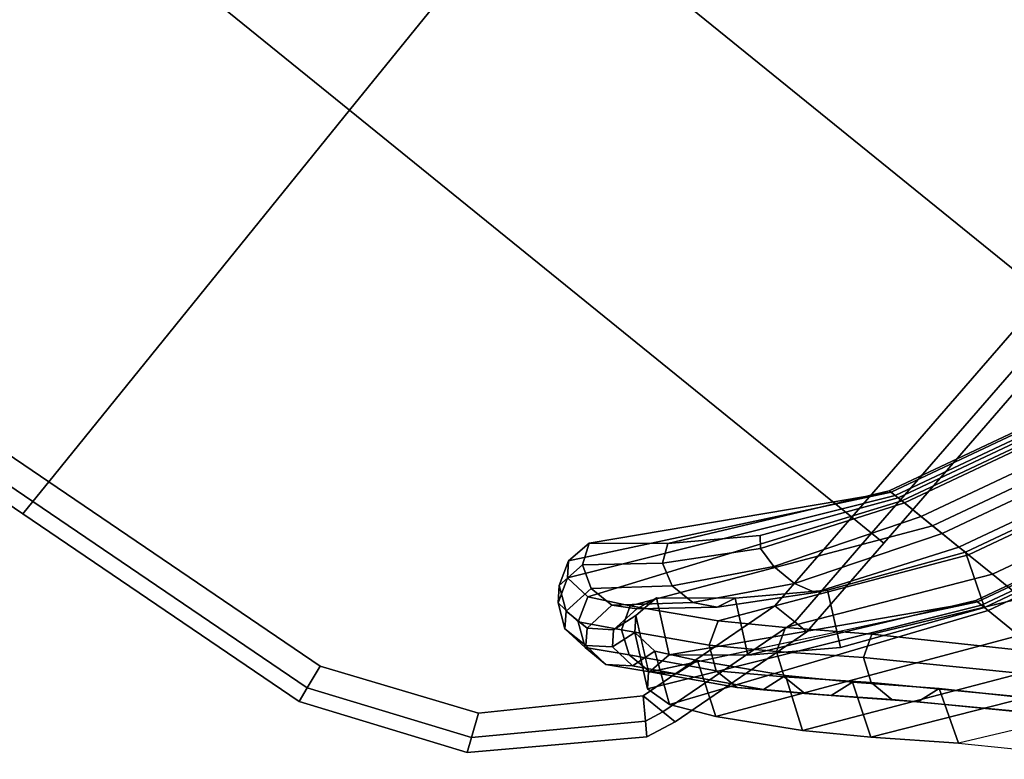
# Model space of a CAD drawing. Units: inches. Extents: x 20 to 296, y 29 to 245.
# Drawn here: x 121 to 127, y 175 to 179 of the extents above; entities that cross this region are included whole.
import ezdxf

# ---------------------------------------------------------------- set-up
doc = ezdxf.new("R2010")
doc.units = ezdxf.units.IN
doc.header["$LTSCALE"] = 24
doc.header["$MEASUREMENT"] = 0
doc.layers.get('0').update_dxf_attribs({"linetype": 'CONTINUOUS'})
doc.layers.add('SEAT-FABRIC', color=5, linetype='CONTINUOUS')
doc.layers.add('SEAT-VEN', color=5, linetype='CONTINUOUS')

# ---------------------------------------------------------------- blocks, each defined once
blk = doc.blocks.new('LEPDDMT')
at = {"layer": 'SEAT-FABRIC'}
for points in [[(-2.2376, 10.3711, 17.2048), (0.3624, 10.5906, 17.2048), (0.3624, 10.6814, 17.0798), (-2.2376, 10.4619, 17.0798)], [(-2.2376, 10.4619, 17.0798), (0.3624, 10.6814, 17.0798), (0.3624, 10.6814, 16.9253), (-2.2376, 10.4619, 16.9253)], [(-2.2376, 10.4619, 16.9253), (0.3624, 10.6814, 16.9253), (0.3624, 10.5906, 16.8003), (-2.2376, 10.3711, 16.8003)], [(-2.2376, 10.2241, 17.2526), (0.3624, 10.4436, 17.2526), (0.3624, 10.5906, 17.2048), (-2.2376, 10.3711, 17.2048)], [(-2.2376, 10.3711, 16.8003), (0.3624, 10.5906, 16.8003), (0.3624, 10.4436, 16.7526), (-2.2376, 10.2241, 16.7526)], [(-4.1461, 10.2102, 17.2048), (-2.2376, 10.3711, 17.2048), (-2.2376, 10.4619, 17.0798), (-4.1592, 10.3001, 17.0798)], [(-4.1592, 10.3001, 17.0798), (-2.2376, 10.4619, 17.0798), (-2.2376, 10.4619, 16.9253), (-4.1592, 10.3001, 16.9253)], [(-4.1592, 10.3001, 16.9253), (-2.2376, 10.4619, 16.9253), (-2.2376, 10.3711, 16.8003), (-4.1461, 10.2102, 16.8003)], [(0.3624, 7.4648, 16.9526), (0.3624, 10.4436, 17.2526), (-2.2376, 10.2241, 17.2526), (-2.2376, 7.4648, 16.8526)], [(-4.125, 10.0648, 17.2526), (-2.2376, 10.2241, 17.2526), (-2.2376, 10.3711, 17.2048), (-4.1461, 10.2102, 17.2048)], [(-4.1461, 10.2102, 16.8003), (-2.2376, 10.3711, 16.8003), (-2.2376, 10.2241, 16.7526), (-4.125, 10.0648, 16.7526)], [(-5.0647, 9.8346, 17.2048), (-4.1461, 10.2102, 17.2048), (-4.1592, 10.3001, 17.0798), (-5.1003, 9.9181, 17.0798)], [(-5.1003, 9.9181, 17.0798), (-4.1592, 10.3001, 17.0798), (-4.1592, 10.3001, 16.9253), (-5.1003, 9.9181, 16.9253)], [(-5.1003, 9.9181, 16.9253), (-4.1592, 10.3001, 16.9253), (-4.1461, 10.2102, 16.8003), (-5.0647, 9.8346, 16.8003)], [(-5.0071, 9.6994, 17.2526), (-4.125, 10.0648, 17.2526), (-4.1461, 10.2102, 17.2048), (-5.0647, 9.8346, 17.2048)], [(-5.0647, 9.8346, 16.8003), (-4.1461, 10.2102, 16.8003), (-4.125, 10.0648, 16.7526), (-5.0071, 9.6994, 16.7526)], [(-5.7847, 9.1296, 17.2048), (-5.0647, 9.8346, 17.2048), (-5.1003, 9.9181, 17.0798), (-5.8481, 9.1947, 17.0798)], [(-5.8481, 9.1947, 17.0798), (-5.1003, 9.9181, 17.0798), (-5.1003, 9.9181, 16.9253), (-5.8481, 9.1947, 16.9253)], [(-5.8481, 9.1947, 16.9253), (-5.1003, 9.9181, 16.9253), (-5.0647, 9.8346, 16.8003), (-5.7847, 9.1296, 16.8003)], [(-5.6822, 9.0243, 17.2526), (-5.0071, 9.6994, 17.2526), (-5.0647, 9.8346, 17.2048), (-5.7847, 9.1296, 17.2048)], [(-5.7847, 9.1296, 16.8003), (-5.0647, 9.8346, 16.8003), (-5.0071, 9.6994, 16.7526), (-5.6822, 9.0243, 16.7526)], [(-5.8292, 9.0243, 17.2048), (-5.7847, 9.1296, 17.2048), (-5.8481, 9.1947, 17.0798), (-5.92, 9.0243, 17.0798)], [(-5.92, 9.0243, 17.0798), (-5.8481, 9.1947, 17.0798), (-5.8481, 9.1947, 16.9253), (-5.92, 9.0243, 16.9253)], [(-5.92, 9.0243, 16.9253), (-5.8481, 9.1947, 16.9253), (-5.7847, 9.1296, 16.8003), (-5.8292, 9.0243, 16.8003)], [(-5.6822, 9.0243, 17.2526), (-5.7847, 9.1296, 17.2048), (-5.8292, 9.0243, 17.2048)], [(-5.8292, 9.0243, 16.8003), (-5.7847, 9.1296, 16.8003), (-5.6822, 9.0243, 16.7526)], [(-6.0946, 8.1422, 17.0048), (-5.8292, 9.0243, 17.2048), (-5.92, 9.0243, 17.0798), (-6.1854, 8.1422, 16.8798)], [(-6.1854, 8.1422, 16.8798), (-5.92, 9.0243, 17.0798), (-5.92, 9.0243, 16.9253), (-6.1854, 8.1422, 16.7253)], [(-6.1854, 8.1422, 16.7253), (-5.92, 9.0243, 16.9253), (-5.8292, 9.0243, 16.8003), (-6.0946, 8.1422, 16.6003)], [(-5.9476, 8.1422, 17.0526), (-5.6822, 9.0243, 17.2526), (-5.8292, 9.0243, 17.2048), (-6.0946, 8.1422, 17.0048)], [(-6.0946, 8.1422, 16.6003), (-5.8292, 9.0243, 16.8003), (-5.6822, 9.0243, 16.7526), (-5.9476, 8.1422, 16.5526)], [(-5.4015, 9.0187, 22.6641), (-5.5265, 8.9282, 22.6567), (-5.7507, 8.8058, 23.73), (-5.6257, 8.8913, 23.7605)], [(-5.247, 9.0187, 22.6641), (-5.4015, 9.0187, 22.6641), (-5.6257, 8.8913, 23.7605), (-5.4712, 8.8913, 23.7605)], [(-5.2429, 9.0073, 21.7196), (-5.3679, 8.9166, 21.7243), (-5.5265, 8.9282, 22.6567), (-5.4015, 9.0187, 22.6641)], [(-5.122, 8.9282, 22.6567), (-5.247, 9.0187, 22.6641), (-5.4712, 8.8913, 23.7605), (-5.3462, 8.8058, 23.73)], [(-5.0884, 9.0073, 21.7196), (-5.2429, 9.0073, 21.7196), (-5.4015, 9.0187, 22.6641), (-5.247, 9.0187, 22.6641)], [(-5.1852, 8.9242, 21.2), (-5.3102, 8.8347, 21.2154), (-5.3679, 8.9166, 21.7243), (-5.2429, 9.0073, 21.7196)], [(-4.9634, 8.9166, 21.7243), (-5.0884, 9.0073, 21.7196), (-5.247, 9.0187, 22.6641), (-5.122, 8.9282, 22.6567)], [(-5.0307, 8.9242, 21.2), (-5.1852, 8.9242, 21.2), (-5.2429, 9.0073, 21.7196), (-5.0884, 9.0073, 21.7196)], [(-4.9057, 8.8347, 21.2154), (-5.0307, 8.9242, 21.2), (-5.0884, 9.0073, 21.7196), (-4.9634, 8.9166, 21.7243)], [(-5.5265, 8.9282, 22.6567), (-5.5742, 8.7817, 22.6447), (-5.7985, 8.6674, 23.6806), (-5.7507, 8.8058, 23.73)], [(-5.3679, 8.9166, 21.7243), (-5.4157, 8.7699, 21.732), (-5.5742, 8.7817, 22.6447), (-5.5265, 8.9282, 22.6567)], [(-5.0742, 8.7817, 22.6447), (-5.122, 8.9282, 22.6567), (-5.3462, 8.8058, 23.73), (-5.2985, 8.6674, 23.6806)], [(-4.9157, 8.7699, 21.732), (-4.9634, 8.9166, 21.7243), (-5.122, 8.9282, 22.6567), (-5.0742, 8.7817, 22.6447)], [(-5.6257, 8.8913, 23.7605), (-5.7507, 8.8058, 23.73), (-6.1993, 8.5579, 25.2118), (-6.0743, 8.6461, 25.2336)], [(-5.4712, 8.8913, 23.7605), (-5.6257, 8.8913, 23.7605), (-6.0743, 8.6461, 25.2336), (-5.9197, 8.6461, 25.2336)], [(-5.3462, 8.8058, 23.73), (-5.4712, 8.8913, 23.7605), (-5.9197, 8.6461, 25.2336), (-5.7947, 8.5579, 25.2118)], [(-5.3102, 8.8347, 21.2154), (-5.3579, 8.6899, 21.2405), (-5.4157, 8.7699, 21.732), (-5.3679, 8.9166, 21.7243)], [(-5.2135, 8.7316, 20.6333), (-5.3385, 8.6569, 20.6849), (-5.3102, 8.8347, 21.2154), (-5.1852, 8.9242, 21.2)], [(-5.059, 8.7316, 20.6333), (-5.2135, 8.7316, 20.6333), (-5.1852, 8.9242, 21.2), (-5.0307, 8.9242, 21.2)], [(-4.934, 8.6569, 20.6849), (-5.059, 8.7316, 20.6333), (-5.0307, 8.9242, 21.2), (-4.9057, 8.8347, 21.2154)], [(-4.8579, 8.6899, 21.2405), (-4.9057, 8.8347, 21.2154), (-4.9634, 8.9166, 21.7243), (-4.9157, 8.7699, 21.732)], [(-5.3385, 8.6569, 20.6849), (-5.3863, 8.536, 20.7685), (-5.3579, 8.6899, 21.2405), (-5.3102, 8.8347, 21.2154)], [(-4.8863, 8.536, 20.7685), (-4.934, 8.6569, 20.6849), (-4.9057, 8.8347, 21.2154), (-4.8579, 8.6899, 21.2405)], [(-6.3639, 7.2096, 23.5071), (-6.136, 7.2096, 22.024), (-5.0742, 8.7817, 22.6447), (-5.2985, 8.6674, 23.6806)], [(-5.7507, 8.8058, 23.73), (-5.7985, 8.6674, 23.6806), (-6.247, 8.4153, 25.1766), (-6.1993, 8.5579, 25.2118)], [(-4.9157, 8.7699, 21.732), (-5.0742, 8.7817, 22.6447), (-6.136, 7.2096, 22.024), (-6.0863, 7.2096, 21.5249)], [(-6.0863, 7.2096, 21.5249), (-6.0563, 7.2096, 21.0222), (-4.8579, 8.6899, 21.2405), (-4.9157, 8.7699, 21.732)], [(-5.2985, 8.6674, 23.6806), (-5.3462, 8.8058, 23.73), (-5.7947, 8.5579, 25.2118), (-5.747, 8.4153, 25.1766)], [(-5.5676, 8.4247, 20.1725), (-5.6926, 8.3586, 20.2348), (-5.3385, 8.6569, 20.6849), (-5.2135, 8.7316, 20.6333)], [(-5.4131, 8.4247, 20.1725), (-5.5676, 8.4247, 20.1725), (-5.2135, 8.7316, 20.6333), (-5.059, 8.7316, 20.6333)], [(-5.2881, 8.3586, 20.2348), (-5.4131, 8.4247, 20.1725), (-5.059, 8.7316, 20.6333), (-4.934, 8.6569, 20.6849)], [(-5.2985, 8.6674, 23.6806), (-5.747, 8.4153, 25.1766), (-6.6311, 7.2096, 24.9831), (-6.3639, 7.2096, 23.5071)], [(-6.0743, 8.6461, 25.2336), (-6.1993, 8.5579, 25.2118), (-6.5255, 8.3406, 26.3033), (-6.4005, 8.4265, 26.3328)], [(-5.9197, 8.6461, 25.2336), (-6.0743, 8.6461, 25.2336), (-6.4005, 8.4265, 26.3328), (-6.246, 8.4265, 26.3328)], [(-5.7947, 8.5579, 25.2118), (-5.9197, 8.6461, 25.2336), (-6.246, 8.4265, 26.3328), (-6.121, 8.3406, 26.3033)], [(-6.0563, 7.2096, 21.0222), (-4.8863, 8.536, 20.7685), (-4.8579, 8.6899, 21.2405), (-6.0563, 7.2096, 21.0222)], [(-5.6926, 8.3586, 20.2348), (-5.7403, 8.2518, 20.3357), (-5.3863, 8.536, 20.7685), (-5.3385, 8.6569, 20.6849)], [(-5.2403, 8.2518, 20.3357), (-5.2881, 8.3586, 20.2348), (-4.934, 8.6569, 20.6849), (-4.8863, 8.536, 20.7685)], [(-6.1993, 8.5579, 25.2118), (-6.247, 8.4153, 25.1766), (-6.5732, 8.2017, 26.2555), (-6.5255, 8.3406, 26.3033)], [(-5.747, 8.4153, 25.1766), (-5.7947, 8.5579, 25.2118), (-6.121, 8.3406, 26.3033), (-6.0732, 8.2017, 26.2555)], [(-6.0425, 7.2096, 20.5052), (-5.2403, 8.2518, 20.3357), (-4.8863, 8.536, 20.7685), (-6.0563, 7.2096, 21.0222)], [(-6.4005, 8.4265, 26.3328), (-6.5255, 8.3406, 26.3033), (-6.9368, 8.0524, 27.8016), (-6.8118, 8.1363, 27.8363)], [(-6.246, 8.4265, 26.3328), (-6.4005, 8.4265, 26.3328), (-6.8118, 8.1363, 27.8363), (-6.6573, 8.1363, 27.8363)], [(-6.8092, 7.2096, 26.0921), (-6.6311, 7.2096, 24.9831), (-5.747, 8.4153, 25.1766), (-6.0732, 8.2017, 26.2555)], [(-6.121, 8.3406, 26.3033), (-6.246, 8.4265, 26.3328), (-6.6573, 8.1363, 27.8363), (-6.5323, 8.0524, 27.8016)], [(-5.9537, 7.9704, 19.8411), (-6.0787, 7.936, 19.9251), (-5.6926, 8.3586, 20.2348), (-5.5676, 8.4247, 20.1725)], [(-5.7992, 7.9704, 19.8411), (-5.9537, 7.9704, 19.8411), (-5.5676, 8.4247, 20.1725), (-5.4131, 8.4247, 20.1725)], [(-5.6742, 7.936, 19.9251), (-5.7992, 7.9704, 19.8411), (-5.4131, 8.4247, 20.1725), (-5.2881, 8.3586, 20.2348)], [(-6.0787, 7.936, 19.9251), (-6.1264, 7.8803, 20.0611), (-5.7403, 8.2518, 20.3357), (-5.6926, 8.3586, 20.2348)], [(-5.6264, 7.8803, 20.0611), (-5.6742, 7.936, 19.9251), (-5.2881, 8.3586, 20.2348), (-5.2403, 8.2518, 20.3357)], [(-6.5255, 8.3406, 26.3033), (-6.5732, 8.2017, 26.2555), (-6.9845, 7.9166, 27.7455), (-6.9368, 8.0524, 27.8016)], [(-6.0732, 8.2017, 26.2555), (-6.121, 8.3406, 26.3033), (-6.5323, 8.0524, 27.8016), (-6.4845, 7.9166, 27.7455)], [(-6.1074, 7.2096, 19.974), (-5.6264, 7.8803, 20.0611), (-5.2403, 8.2518, 20.3357), (-6.0425, 7.2096, 20.5052)], [(-6.0732, 8.2017, 26.2555), (-6.4845, 7.9166, 27.7455), (-7.0267, 7.2096, 27.6628), (-6.8092, 7.2096, 26.0921)], [(-6.8118, 8.1363, 27.8363), (-6.9368, 8.0524, 27.8016), (-7.6925, 7.5561, 29.6386), (-7.5675, 7.6348, 29.684)], [(-6.6573, 8.1363, 27.8363), (-6.8118, 8.1363, 27.8363), (-7.5675, 7.6348, 29.684), (-7.413, 7.6348, 29.684)], [(-6.5323, 8.0524, 27.8016), (-6.6573, 8.1363, 27.8363), (-7.413, 7.6348, 29.684), (-7.288, 7.5561, 29.6386)], [(-6.2084, 7.4648, 16.6798), (-6.1176, 7.4648, 16.8048), (-6.0946, 8.1422, 17.0048), (-6.1854, 8.1422, 16.8798)], [(-6.2084, 7.4648, 16.5253), (-6.2084, 7.4648, 16.6798), (-6.1854, 8.1422, 16.8798), (-6.1854, 8.1422, 16.7253)], [(-6.1176, 7.4648, 16.4003), (-6.2084, 7.4648, 16.5253), (-6.1854, 8.1422, 16.7253), (-6.0946, 8.1422, 16.6003)], [(-6.1176, 7.4648, 16.8048), (-5.9707, 7.4648, 16.8526), (-5.9476, 8.1422, 17.0526), (-6.0946, 8.1422, 17.0048)], [(-5.9707, 7.4648, 16.3526), (-6.1176, 7.4648, 16.4003), (-6.0946, 8.1422, 16.6003), (-5.9476, 8.1422, 16.5526)], [(-6.9368, 8.0524, 27.8016), (-6.9845, 7.9166, 27.7455), (-7.7402, 7.4288, 29.5652), (-7.6925, 7.5561, 29.6386)], [(-6.4845, 7.9166, 27.7455), (-6.5323, 8.0524, 27.8016), (-7.288, 7.5561, 29.6386), (-7.2402, 7.4288, 29.5652)], [(-6.4347, 7.2096, 19.7363), (-6.5597, 7.2096, 19.8271), (-6.0787, 7.936, 19.9251), (-5.9537, 7.9704, 19.8411)], [(-6.2801, 7.2096, 19.7363), (-6.4347, 7.2096, 19.7363), (-5.9537, 7.9704, 19.8411), (-5.7992, 7.9704, 19.8411)], [(-6.1551, 7.2096, 19.8271), (-6.2801, 7.2096, 19.7363), (-5.7992, 7.9704, 19.8411), (-5.6742, 7.936, 19.9251)], [(-7.2402, 7.4288, 29.5652), (-7.0267, 7.2096, 27.6628), (-6.4845, 7.9166, 27.7455), (-7.2402, 7.4288, 29.5652)], [(-6.5597, 7.2096, 19.8271), (-6.6074, 7.2096, 19.974), (-6.1264, 7.8803, 20.0611), (-6.0787, 7.936, 19.9251)], [(-6.1074, 7.2096, 19.974), (-6.1551, 7.2096, 19.8271), (-5.6742, 7.936, 19.9251), (-5.6264, 7.8803, 20.0611)], [(-6.2663, 5.7648, 16.1798), (-6.1755, 5.7648, 16.3048), (-6.1176, 7.4648, 16.8048), (-6.2084, 7.4648, 16.6798)], [(-6.2663, 5.7648, 16.0253), (-6.2663, 5.7648, 16.1798), (-6.2084, 7.4648, 16.6798), (-6.2084, 7.4648, 16.5253)], [(-6.1755, 5.7648, 15.9003), (-6.2663, 5.7648, 16.0253), (-6.2084, 7.4648, 16.5253), (-6.1176, 7.4648, 16.4003)], [(-6.1755, 5.7648, 16.3048), (-6.0285, 5.7648, 16.3526), (-5.9707, 7.4648, 16.8526), (-6.1176, 7.4648, 16.8048)], [(-6.0285, 5.7648, 15.8526), (-6.1755, 5.7648, 15.9003), (-6.1176, 7.4648, 16.4003), (-5.9707, 7.4648, 16.3526)], [(-6.0285, 5.7648, 16.3526), (-2.2376, 5.7648, 16.4526), (-2.2376, 7.4648, 16.8526), (-5.9707, 7.4648, 16.8526)], [(0.3624, 7.4648, 16.9526), (-2.2376, 7.4648, 16.8526), (-2.2376, 5.7648, 16.4526), (0.3624, 5.7648, 16.7526)], [(-6.8092, 7.2096, 26.0921), (-7.0267, 7.2096, 27.6628), (-7.8354, 5.5343, 27.5164), (-7.6179, 5.5343, 25.9457)], [(-7.6179, 5.5343, 25.9457), (-7.4397, 5.5343, 24.8367), (-6.6311, 7.2096, 24.9831), (-6.8092, 7.2096, 26.0921)], [(-6.3639, 7.2096, 23.5071), (-6.6311, 7.2096, 24.9831), (-7.4397, 5.5343, 24.8367), (-7.1725, 5.5343, 23.3607)], [(-7.416, 5.5343, 19.8276), (-6.6074, 7.2096, 19.974), (-6.5597, 7.2096, 19.8271), (-7.3683, 5.5343, 19.6807)], [(-7.3683, 5.5343, 19.6807), (-6.5597, 7.2096, 19.8271), (-6.4347, 7.2096, 19.7363), (-7.2433, 5.5343, 19.5899)], [(-7.2433, 5.5343, 19.5899), (-6.4347, 7.2096, 19.7363), (-6.2801, 7.2096, 19.7363), (-7.0888, 5.5343, 19.5899)], [(-7.1725, 5.5343, 23.3607), (-6.9447, 5.5343, 21.8776), (-6.136, 7.2096, 22.024), (-6.3639, 7.2096, 23.5071)], [(-7.0888, 5.5343, 19.5899), (-6.2801, 7.2096, 19.7363), (-6.1551, 7.2096, 19.8271), (-6.9638, 5.5343, 19.6807)], [(-6.9638, 5.5343, 19.6807), (-6.1551, 7.2096, 19.8271), (-6.1074, 7.2096, 19.974), (-6.916, 5.5343, 19.8276)], [(-6.0863, 7.2096, 21.5249), (-6.136, 7.2096, 22.024), (-6.9447, 5.5343, 21.8776), (-6.895, 5.5343, 21.3785)], [(-6.8511, 5.5343, 20.3588), (-6.916, 5.5343, 19.8276), (-6.1074, 7.2096, 19.974), (-6.0425, 7.2096, 20.5052)], [(-6.895, 5.5343, 21.3785), (-6.8649, 5.5343, 20.8758), (-6.0563, 7.2096, 21.0222), (-6.0863, 7.2096, 21.5249)], [(-6.0425, 7.2096, 20.5052), (-6.0563, 7.2096, 21.0222), (-6.8649, 5.5343, 20.8758), (-6.8511, 5.5343, 20.3588)], [(-6.0898, 3.4648, 15.9026), (-2.2376, 3.4648, 15.9026), (-2.2376, 5.7648, 16.4526), (-6.0285, 5.7648, 16.3526)]]:
    blk.add_3dface(points, dxfattribs=at)
for points, invisible_edges in [([(-2.2376, 7.4648, 16.8526), (-4.125, 10.0648, 17.2526), (-2.2376, 10.2241, 17.2526), (-2.2376, 7.4648, 16.8526)], 1), ([(-5.6822, 9.0243, 17.2526), (-2.2376, 7.4648, 16.8526), (-4.125, 10.0648, 17.2526), (-5.0071, 9.6994, 17.2526)], 3), ([(-5.9707, 7.4648, 16.8526), (-2.2376, 7.4648, 16.8526), (-5.6822, 9.0243, 17.2526), (-5.9476, 8.1422, 17.0526)], 2)]:
    blk.add_3dface(points, dxfattribs=dict(at, invisible_edges=invisible_edges))
at = {"layer": 'SEAT-VEN'}
for points in [[(0.3624, 10.4436, 16.4126), (0.3624, 7.4648, 16.1126), (-2.2376, 7.4648, 16.0126), (-2.2376, 10.2241, 16.4126)], [(-2.2376, 10.2241, 16.4126), (-2.2376, 10.2241, 16.7526), (0.3624, 10.4436, 16.7526), (0.3624, 10.4436, 16.4126)], [(-4.125, 10.0648, 16.4126), (-4.125, 10.0648, 16.7526), (-2.2376, 10.2241, 16.7526), (-2.2376, 10.2241, 16.4126)], [(-5.0071, 9.6994, 16.4126), (-5.0071, 9.6994, 16.7526), (-4.125, 10.0648, 16.7526), (-4.125, 10.0648, 16.4126)], [(-5.6822, 9.0243, 16.4126), (-5.6822, 9.0243, 16.7526), (-5.0071, 9.6994, 16.7526), (-5.0071, 9.6994, 16.4126)], [(-5.9476, 8.1422, 16.2126), (-5.9476, 8.1422, 16.5526), (-5.6822, 9.0243, 16.7526), (-5.6822, 9.0243, 16.4126)], [(-6.0841, 8.8526, 23.6749), (-5.8325, 8.9679, 22.5077), (-6.9222, 7.3878, 21.9722), (-7.15, 7.3878, 23.4553)], [(-5.8325, 8.9679, 22.5077), (-5.6778, 8.9773, 21.6845), (-6.8725, 7.3878, 21.4731), (-6.9222, 7.3878, 21.9722)], [(-5.6778, 8.9773, 21.6845), (-5.6201, 8.8973, 21.193), (-6.8424, 7.3878, 20.9704), (-6.8725, 7.3878, 21.4731)], [(-5.5742, 8.7817, 22.6447), (-5.8325, 8.9679, 22.5077), (-6.0841, 8.8526, 23.6749), (-5.7985, 8.6674, 23.6806)], [(-5.4157, 8.7699, 21.732), (-5.6778, 8.9773, 21.6845), (-5.8325, 8.9679, 22.5077), (-5.5742, 8.7817, 22.6447)], [(-5.3579, 8.6899, 21.2405), (-5.6201, 8.8973, 21.193), (-5.6778, 8.9773, 21.6845), (-5.4157, 8.7699, 21.732)], [(-5.652, 8.746, 20.7204), (-6.8424, 7.3878, 20.9704), (-6.8424, 7.3878, 20.9704), (-5.6236, 8.8999, 21.1924)], [(-5.3863, 8.536, 20.7685), (-5.652, 8.746, 20.7204), (-5.6236, 8.8999, 21.1924), (-5.3579, 8.6899, 21.2405)], [(-7.15, 7.3878, 23.4553), (-7.4172, 7.3878, 24.9313), (-6.5243, 8.601, 25.1262), (-6.0841, 8.8526, 23.6749)], [(-5.7985, 8.6674, 23.6806), (-6.0841, 8.8526, 23.6749), (-6.5243, 8.601, 25.1262), (-6.247, 8.4153, 25.1766)], [(-6.006, 8.4618, 20.2876), (-6.8286, 7.3878, 20.4534), (-6.8424, 7.3878, 20.9704), (-5.652, 8.746, 20.7204)], [(-5.7403, 8.2518, 20.3357), (-6.006, 8.4618, 20.2876), (-5.652, 8.746, 20.7204), (-5.3863, 8.536, 20.7685)], [(-6.8547, 8.3813, 26.2041), (-6.5243, 8.601, 25.1262), (-7.4172, 7.3878, 24.9313), (-7.5954, 7.3878, 26.0403)], [(-6.247, 8.4153, 25.1766), (-6.5243, 8.601, 25.1262), (-6.8547, 8.3813, 26.2041), (-6.5732, 8.2017, 26.2555)], [(-6.3921, 8.0903, 20.013), (-6.8935, 7.3878, 19.9222), (-6.8286, 7.3878, 20.4534), (-6.006, 8.4618, 20.2876)], [(-6.1264, 7.8803, 20.0611), (-6.3921, 8.0903, 20.013), (-6.006, 8.4618, 20.2876), (-5.7403, 8.2518, 20.3357)], [(-7.5954, 7.3878, 26.0403), (-7.8129, 7.3878, 27.611), (-7.2701, 8.0903, 27.6934), (-6.8547, 8.3813, 26.2041)], [(-6.5732, 8.2017, 26.2555), (-6.8547, 8.3813, 26.2041), (-7.2701, 8.0903, 27.6934), (-6.9845, 7.9166, 27.7455)], [(-5.9707, 7.4648, 16.0126), (-5.9707, 7.4648, 16.3526), (-5.9476, 8.1422, 16.5526), (-5.9476, 8.1422, 16.2126)], [(-8.0332, 7.5926, 29.5142), (-7.8129, 7.3878, 27.611), (-7.2701, 8.0903, 27.6934), (-8.0332, 7.5926, 29.5142)], [(-6.9845, 7.9166, 27.7455), (-7.2701, 8.0903, 27.6934), (-8.0332, 7.5926, 29.5142), (-7.7402, 7.4288, 29.5652)], [(-6.3921, 8.0903, 20.013), (-6.1264, 7.8803, 20.0611), (-6.6074, 7.2096, 19.974), (-6.8935, 7.3878, 19.9222)], [(-2.2376, 5.7648, 15.6126), (-6.0285, 5.7648, 15.5126), (-5.9707, 7.4648, 16.0126), (-2.2376, 7.4648, 16.0126)], [(-6.0285, 5.7648, 15.5126), (-6.0285, 5.7648, 15.8526), (-5.9707, 7.4648, 16.3526), (-5.9707, 7.4648, 16.0126)], [(-2.2376, 7.4648, 16.0126), (0.3624, 7.4648, 16.1126), (0.3624, 5.7648, 15.9126), (-2.2376, 5.7648, 15.6126)], [(-7.15, 7.3878, 23.4553), (-6.9222, 7.3878, 21.9722), (-7.7547, 5.6648, 21.8215), (-7.9826, 5.6648, 23.3046)], [(-6.9222, 7.3878, 21.9722), (-6.8725, 7.3878, 21.4731), (-7.705, 5.6648, 21.3223), (-7.7547, 5.6648, 21.8215)], [(-6.8286, 7.3878, 20.4534), (-6.8935, 7.3878, 19.9222), (-7.7261, 5.6648, 19.7715), (-7.6612, 5.6648, 20.3027)], [(-6.8935, 7.3878, 19.9222), (-6.6074, 7.2096, 19.974), (-7.416, 5.5343, 19.8276), (-7.7261, 5.6648, 19.7715)], [(-6.8725, 7.3878, 21.4731), (-6.8424, 7.3878, 20.9704), (-7.675, 5.6648, 20.8197), (-7.705, 5.6648, 21.3223)], [(-6.8424, 7.3878, 20.9704), (-6.8286, 7.3878, 20.4534), (-7.6612, 5.6648, 20.3027), (-7.675, 5.6648, 20.8197)], [(-2.2376, 3.4648, 15.0626), (-6.0898, 3.4648, 15.0626), (-6.0285, 5.7648, 15.5126), (-2.2376, 5.7648, 15.6126)]]:
    blk.add_3dface(points, dxfattribs=at)
for points, invisible_edges in [([(-4.125, 10.0648, 16.4126), (-2.2376, 7.4648, 16.0126), (-2.2376, 7.4648, 16.0126), (-2.2376, 10.2241, 16.4126)], 1), ([(-2.2376, 7.4648, 16.0126), (-5.6822, 9.0243, 16.4126), (-5.0071, 9.6994, 16.4126), (-4.125, 10.0648, 16.4126)], 9), ([(-2.2376, 7.4648, 16.0126), (-5.9707, 7.4648, 16.0126), (-5.9476, 8.1422, 16.2126), (-5.6822, 9.0243, 16.4126)], 8)]:
    blk.add_3dface(points, dxfattribs=dict(at, invisible_edges=invisible_edges))

msp = doc.modelspace()

# ---------------------------------------------------------------- block references
at = {"rotation": 141}
msp.add_blockref('LEPDDMT', (125.8695, 185.6482), dxfattribs=at)

doc.saveas('drawing.dxf')
